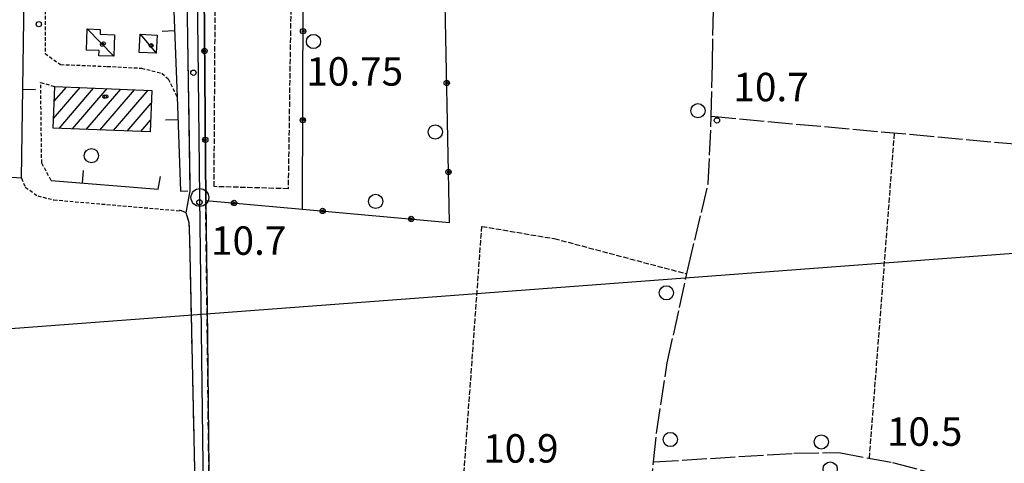
# Model space of a CAD drawing. Extents: x 1740553 to 1744863, y 5045719 to 5048848.
# Drawn here: x 1742209 to 1742486, y 5046556 to 5046681 of the extents above; entities that cross this region are included whole.
import ezdxf

# ---------------------------------------------------------------- set-up
doc = ezdxf.new("R2010")
doc.units = 0
for name, pattern in [('C', [10, 5, 5]), ('L17', [8, 7, -1]), ('L3', [1.5, 1, -0.5]), ('L5', [2, 1.5, -0.5]), ('L7', [3, 2, -1])]:
    doc.linetypes.add(name, pattern=pattern)
for name, color, linetype in [('11B2', 1, 'C'), ('11D4', 1, 'C'), ('16A1', 1, 'C'), ('17A1', 1, 'C'), ('17C3', 1, 'C'), ('19A1', 1, 'C'), ('19B2', 1, 'C'), ('1A1', 4, 'C'), ('1AJ36', 1, 'C'), ('1C3', 1, 'C'), ('298', 7, 'CONTINUOUS'), ('2H8', 2, 'L7'), ('2L12', 1, 'L3'), ('3A1', 1, 'C'), ('3B2', 1, 'C'), ('4E5', 2, 'L17'), ('5A1', 2, 'L5'), ('5E5', 1, 'C'), ('5F6', 1, 'C'), ('5I9', 2, 'L5'), ('A2H8', 1, 'C'), ('I2H8', 7, 'CONTINUOUS'), ('N2P16', 2, 'C')]:
    doc.layers.add(name, color=color, linetype=linetype)

# ---------------------------------------------------------------- blocks, each defined once
blk = doc.blocks.new('5F6')
at = {"layer": '5F6'}
blk.add_circle((0, 0), 2, dxfattribs=at)
blk = doc.blocks.new('1AJ36')
at = {"layer": '1AJ36'}
for radius in [0.5, 0.01]:
    blk.add_circle((0, 0), radius, dxfattribs=at)
blk = doc.blocks.new('11B2')
at = {"layer": '11B2'}
blk.add_circle((0, 0), 0.75, dxfattribs=at)
blk = doc.blocks.new('11D4')
at = {"layer": '11D4'}
for radius in [0.5, 0.01]:
    blk.add_circle((0, 0), radius, dxfattribs=at)
blk = doc.blocks.new('N2P16')
at = {"layer": 'N2P16'}
blk.add_circle((0, -0.00928), 2.5, dxfattribs=at)
blk = doc.blocks.new('19A1')
at = {"layer": '19A1'}
blk.add_line((0, 0), (0, 3.50512), dxfattribs=at)
blk = doc.blocks.new('19B2')
at = {"layer": '19B2'}
for centre, radius in [((0, 0), 0.75), ((0, -0.02417), 0.32738)]:
    blk.add_circle(centre, radius, dxfattribs=at)
blk = doc.blocks.new('5E5')
at = {"layer": '5E5'}
blk.add_circle((0, 0), 2, dxfattribs=at)

msp = doc.modelspace()

# ---------------------------------------------------------------- linework, layer by layer
at = {"layer": '16A1'}
msp.add_line((1740716.94743, 5046482.41389), (1743965.85922, 5046725.7683), dxfattribs=at)
at = {"layer": '17A1'}
for p, q in [((1742218.51983, 5046652.99676, -3333), (1742225.96695, 5046661.65094, -3333)), ((1742218.71122, 5046657.81897, -3333), (1742222.13682, 5046661.7993, -3333)), ((1742220.05731, 5046650.18448, -3333), (1742229.79808, 5046661.50265, -3333)), ((1742223.88659, 5046650.03405, -3333), (1742233.62829, 5046661.35329, -3333)), ((1742227.71488, 5046649.88354, -3333), (1742237.45842, 5046661.20493, -3333)), ((1742231.54416, 5046649.73311, -3333), (1742241.28863, 5046661.05557, -3333)), ((1742235.37345, 5046649.58267, -3333), (1742245.11976, 5046660.90728, -3333)), ((1742239.20273, 5046649.43224, -3333), (1742245.98012, 5046657.30715, -3333)), ((1742243.03194, 5046649.2828, -3333), (1742245.79143, 5046652.48915, -3333))]:
    msp.add_line(p, q, dxfattribs=at)
at = {"layer": '17C3'}
for p, q in [((1742227.98028, 5046678.12584, -3333), (1742235.44031, 5046670.47394, -3333)), ((1742242.83494, 5046676.66911, -3333), (1742247.32713, 5046671.29712, -3333))]:
    msp.add_line(p, q, dxfattribs=at)
at = {"layer": '1A1'}
msp.add_polyline3d([(1742246.11859, 5046660.86776, 16.454), (1742245.66228, 5046649.17896, 16.454), (1742218.40977, 5046650.24861, 16.454), (1742218.87495, 5046661.92605, 16.454), (1742246.11859, 5046660.86776, 16.454)], close=True, dxfattribs=at)
at = {"layer": '1C3'}
for points in [[(1742235.61224, 5046676.45303, 13.85), (1742235.44031, 5046670.47394, 13.85), (1742231.29441, 5046670.59364, 13.85), (1742231.34065, 5046672.07837, 13.85), (1742227.80674, 5046672.18173, 13.85), (1742227.98028, 5046678.12584, 13.85), (1742231.67097, 5046678.01818, 13.85), (1742231.63247, 5046676.64434, 13.85), (1742235.61224, 5046676.45303, 13.85)], [(1742242.83494, 5046676.66911, 14.014), (1742247.61129, 5046676.40709, 14.014), (1742247.32713, 5046671.29712, 14.014), (1742242.55155, 5046671.56221, 14.014), (1742242.83494, 5046676.66911, 14.014)]]:
    msp.add_polyline3d(points, close=True, dxfattribs=at)
at = {"layer": '298'}
msp.add_polyline3d([(1742260.4859, 5046735.0579, 11.081), (1742261.29797, 5046629.97133, 10.16), (1742261.76668, 5046591.60664, 10.82), (1742262.40517, 5046535.59071, 10.427), (1742262.49708, 5046527.20036, 10.368), (1742262.58899, 5046518.81002, 10.31), (1742262.86446, 5046494.6198, 10.14), (1742263.1854, 5046492.63805, 9.81), (1742264.69853, 5046489.28037, 9.81), (1742258.09061, 5046490.05509, 10.182), (1742257.94977, 5046505.43193, 10.711), (1742258.19574, 5046516.15324, 11.14), (1742259.06955, 5046517.26069, 10.89), (1742259.01299, 5046519.68948, 10.89), (1742256.81961, 5046619.26597, 10.91), (1742256.67719, 5046623.67104, 10.91), (1742255.84918, 5046626.46426, 10.41), (1742256.41258, 5046629.56027, 10.37), (1742256.97597, 5046632.65628, 10.33), (1742255.79679, 5046706.13222, 11.01)], dxfattribs=at)
at = {"layer": '2H8'}
for points in [[(1742254.24022, 5046632.56068, 10.91), (1742256.97597, 5046632.65628, 10.33), (1742255.79679, 5046706.13222, 11.01), (1742255.87582, 5046792.42612, 11.35), (1742256.77799, 5046797.42593, 11.11)], [(1742262.40517, 5046535.59071, 10.427), (1742261.76668, 5046591.60664, 10.82), (1742261.29797, 5046629.97133, 10.16)], [(1742259.01299, 5046519.68948, 10.89), (1742256.81961, 5046619.26597, 10.91), (1742256.67719, 5046623.67104, 10.91), (1742255.84918, 5046626.46426, 10.41), (1742254.47689, 5046627.00432, 10.41), (1742253.90329, 5046627.23114, 10.41)]]:
    msp.add_polyline3d(points, dxfattribs=at)
at = {"layer": '2L12'}
for points in [[(1742216.16267, 5046685.48343, 11.17), (1742216.14163, 5046684.82697, 11.185), (1742216.11725, 5046671.22791, 11.5), (1742220.4638, 5046668.12159, 11.41), (1742233.60213, 5046667.62042, 11.33), (1742243.25372, 5046667.10178, 11), (1742248.94562, 5046665.70286, 10.83), (1742250.74241, 5046664.10144, 10.83), (1742253.26084, 5046659.02489, 10.812)], [(1742217.84106, 5046635.56177, 11.41), (1742215.19456, 5046640.46024, 11.24), (1742214.89121, 5046663.12096, 11.08), (1742218.87495, 5046661.92605, 11.08)], [(1742209.51848, 5046636.21205, 10.99), (1742210.58661, 5046633.66748, 10.99), (1742214.07013, 5046631.19754, 10.99), (1742218.59498, 5046630.10233, 10.99), (1742254.47689, 5046627.00432, 10.41)]]:
    msp.add_polyline3d(points, dxfattribs=at)
at = {"layer": '3A1'}
for points in [[(1742209.51848, 5046636.21205, 10.99), (1742210.48268, 5046699.69721, 11.135), (1742251.82286, 5046697.69005, 11.05), (1742253.26084, 5046659.02489, 10.812), (1742254.24022, 5046632.56068, 10.91)], [(1742217.84106, 5046635.56177, 11.41), (1742247.90767, 5046633.11331, 10.997), (1742248.61856, 5046636.70376, 10.973)]]:
    msp.add_polyline3d(points, dxfattribs=at)
at = {"layer": '3B2'}
msp.add_line((1742288.53765, 5046627.50668, 10.293), (1742288.78687, 5046712.45343, 11.215), dxfattribs=at)
for points in [[(1742260.39276, 5046746.97232, 11.129), (1742260.4859, 5046735.0579, 11.081), (1742261.29797, 5046629.97133, 10.16), (1742288.53765, 5046627.50668, 10.293), (1742329.85038, 5046623.76443, 10.495), (1742328.00873, 5046718.22852, 11.211), (1742327.98663, 5046719.1395, 11.219), (1742327.22545, 5046758.48922, 10.914), (1742328.97214, 5046771.25352, 10.681), (1742377.20493, 5046756.41114, 10.852), (1742383.99784, 5046754.31845, 10.881)], [(1742209.51848, 5046636.21205, 10.99), (1742182.76987, 5046637.98537, 10.872), (1742182.678, 5046701.65818, 11), (1742210.48268, 5046699.69721, 11.135)]]:
    msp.add_polyline3d(points, dxfattribs=at)
at = {"layer": '4E5'}
msp.add_line((1742403.42075, 5046653.59533, 10.709), (1742523.62334, 5046642.66339, 11.08), dxfattribs=at)
for points in [[(1742386.34671, 5046547.64325, 10.274), (1742387.2444, 5046556.4788, 10.294), (1742388.06496, 5046564.56342, 10.337), (1742391.08631, 5046584.26395, 10.429), (1742396.95621, 5046611.02962, 10.53), (1742402.60183, 5046634.71064, 10.614), (1742403.33918, 5046650.60059, 10.701), (1742403.42075, 5046653.59533, 10.709), (1742403.77552, 5046668.31331, 10.815), (1742404.35065, 5046697.24079, 11.025)], [(1742387.2444, 5046556.4788, 10.294), (1742426.69345, 5046558.9001, 10.416), (1742439.31354, 5046559.13232, 10.478), (1742454.44428, 5046556.29319, 10.519), (1742495.31584, 5046545.46747, 10.87), (1742506.19071, 5046543.49297, 10.961), (1742509.69233, 5046540.36647, 11.016), (1742511.01487, 5046532.43032, 11.106), (1742511.6185, 5046513.593, 11.081), (1742508.74115, 5046433.08259, 10.281), (1742508.7206, 5046432.51341, 10.282), (1742508.06785, 5046403.67036, 10.307), (1742508.59242, 5046379.09958, 10.336), (1742508.80631, 5046367.13901, 10.367), (1742508.14045, 5046362.22409, 10.39), (1742503.94428, 5046360.92595, 10.373), (1742489.39774, 5046361.29462, 10.323), (1742484.76696, 5046360.56367, 10.444), (1742483.7088, 5046351.88859, 10.223), (1742480.11561, 5046316.38973, 9.99), (1742477.85708, 5046264.7319, 9.921), (1742523.97862, 5046264.47265, 10.36)]]:
    msp.add_polyline3d(points, dxfattribs=at)
at = {"layer": '5A1'}
msp.add_line((1742447.92706, 5046557.51697, 10.501), (1742454.98287, 5046648.90584, 10.868), dxfattribs=at)
msp.add_polyline3d([(1742332.47766, 5046533.45802, 10.73), (1742338.94457, 5046622.6404, 10.75), (1742359.31369, 5046619.22185, 11), (1742396.58099, 5046609.31765, 10.524)], dxfattribs=at)
at = {"layer": '5I9'}
msp.add_polyline3d([(1742264.06511, 5046697.74456, 10.9), (1742285.43265, 5046697.71939, 10.9), (1742284.48191, 5046633.22427, 10.9), (1742263.65753, 5046633.8307, 10.9), (1742264.06511, 5046697.74456, 10.9)], close=True, dxfattribs=at)
at = {"layer": 'A2H8', "flags": 128}
msp.add_lwpolyline([(1742261.14329, 5046486.74954), (1742260.9347, 5046512.22948), (1742260.8144, 5046527.63996), (1742260.58445, 5046555.70777), (1742259.66274, 5046630.78154), (1742259.1492, 5046672.99799), (1742258.36763, 5046735.31443), (1742258.22246, 5046781.70345), (1742258.19521, 5046791.47962), (1742260.09417, 5046803.68367)], dxfattribs=at)
at = {"layer": 'I2H8'}
for points in [[(1742261.29797, 5046629.97133, 10.16), (1742260.4859, 5046735.0579, 11.081), (1742260.39276, 5046746.97232, 11.129), (1742260.02296, 5046762.79436, 11.195), (1742259.89266, 5046768.49708, 11.219), (1742260.64828, 5046778.29178, 11.25), (1742261.02071, 5046782.20991, 11.262), (1742260.46124, 5046794.48554, 11.14)], [(1742255.84918, 5046626.46426, 10.41), (1742256.41258, 5046629.56027, 10.37), (1742256.97597, 5046632.65628, 10.33)]]:
    msp.add_polyline3d(points, dxfattribs=at)

# ---------------------------------------------------------------- block references
at = {"layer": '11B2'}
for p in [(1742214.37176, 5046679.46832, 10.65), (1742257.84578, 5046665.81692, 10.75), (1742405.05837, 5046652.44532, 10.7), (1742259.54443, 5046629.4288, 10.7)]:
    msp.add_blockref('11B2', p, dxfattribs=at)
at = {"layer": '11D4'}
for p in [(1742232.20471, 5046673.71764, 13.85), (1742246.00974, 5046673.51412, 14.014), (1742233.29491, 5046659.16307, 16.454)]:
    msp.add_blockref('11D4', p, dxfattribs=at)
at = {"layer": '19A1'}
for p, rotation in [((1742252.57153, 5046677.57292, -3333), 92.134), ((1742209.89842, 5046661.21155, -3333), 269.134), ((1742253.49927, 5046652.58812, -3333), 92.12400000000001), ((1742226.63592, 5046634.84557, -3333), 355.344)]:
    msp.add_blockref('19A1', p, dxfattribs=dict(at, rotation=rotation))
at = {"layer": '19B2'}
for p, rotation in [((1742288.68437, 5046677.51094, -3333), 89.834), ((1742260.97345, 5046671.96727, -3333), 270.444), ((1742329.08606, 5046662.94242, -3333), 91.11399999999999), ((1742288.61147, 5046652.50935, -3333), 89.834), ((1742261.16733, 5046646.96561, -3333), 270.444), ((1742329.57349, 5046637.94467, -3333), 91.124), ((1742269.27287, 5046629.24988, -3333), 354.824), ((1742294.17404, 5046626.99618, -3333), 354.824), ((1742319.07431, 5046624.74141, -3333), 354.824)]:
    msp.add_blockref('19B2', p, dxfattribs=dict(at, rotation=rotation))
at = {"layer": '1AJ36'}
for p in [(1742232.59571, 5046674.04077, 11.313), (1742245.93636, 5046673.44946, 10.759), (1742232.86928, 5046659.08807, 11.11)]:
    msp.add_blockref('1AJ36', p, dxfattribs=at)
at = {"layer": '5E5', "rotation": 270.854}
msp.add_blockref('5E5', (1742436.89902, 5046554.45348, -3333), dxfattribs=at)
at = {"layer": '5F6'}
for p in [(1742291.60588, 5046674.61779, 11.054), (1742399.70012, 5046655.14692, 12.718), (1742325.85489, 5046649.17636, 10.574), (1742229.17389, 5046642.52227, 12.998), (1742309.09087, 5046629.67702, 10.574), (1742390.83198, 5046603.98087, 12.718), (1742391.92206, 5046562.75628, 11.72), (1742434.39261, 5046562.07429, 11.944)]:
    msp.add_blockref('5F6', p, dxfattribs=at)
at = {"layer": 'N2P16'}
msp.add_blockref('N2P16', (1742259.66274, 5046630.78154), dxfattribs=at)

# ---------------------------------------------------------------- texts
at = {"layer": '11B2'}
for s, p in [('10.75                                  ', (1742289.55858, 5046662.19805)), ('10.7                                   ', (1742409.67136, 5046657.80532)), ('10.7                                   ', (1742262.78189, 5046614.65898)), ('10.5                                   ', (1742452.84699, 5046560.98845)), ('10.9                                   ', (1742339.31758, 5046556.25767))]:
    msp.add_text(s, height=8, dxfattribs=at).set_placement(p)

doc.saveas('drawing.dxf')
